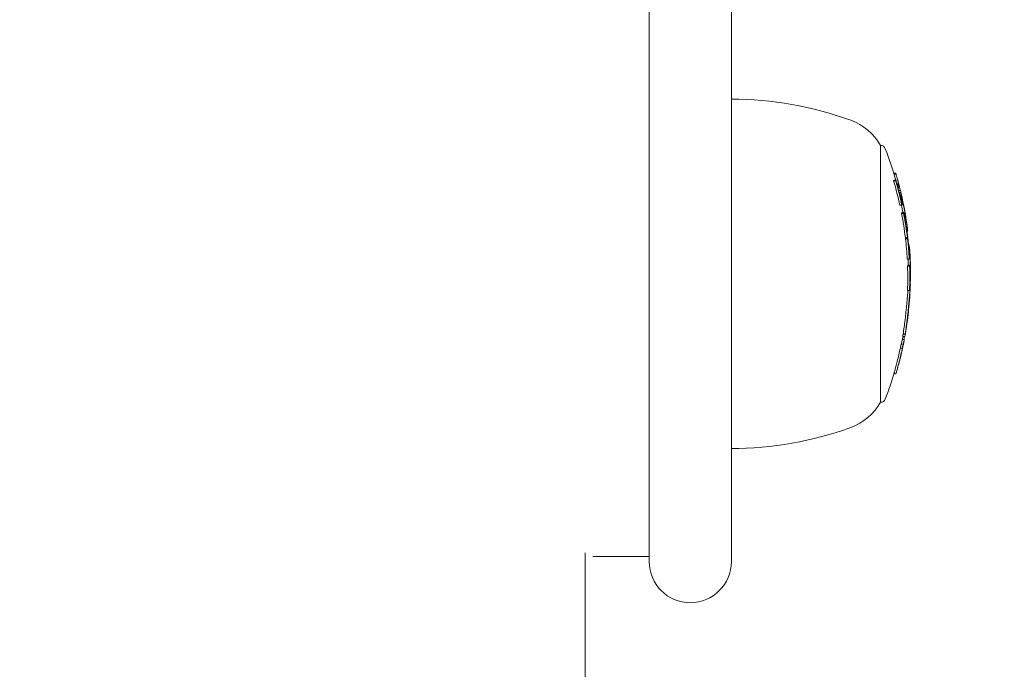
# Model space of a CAD drawing. Units: millimetres. Extents: x -2554 to 3833, y -3154 to 3652.
# Drawn here: x 999 to 1095, y 697 to 761 of the extents above; entities that cross this region are included whole.
import ezdxf

# ---------------------------------------------------------------- set-up
doc = ezdxf.new("R2010")
doc.units = ezdxf.units.MM
doc.header["$LTSCALE"] = 0.2
doc.header["$MEASUREMENT"] = 0
doc.header["$PDMODE"] = 1
doc.layers.add('HAGS-Dim Plan', color=7, linetype='Continuous', lineweight=100)
doc.styles.get("Standard").update_dxf_attribs({"font": 'g13f12d.shx', "height": 300})
doc.dimstyles.new('HAGS - Dim Plan', dxfattribs={"dimtxt": 300, "dimasz": 200, "dimexe": 0.18, "dimexo": 0.0625, "dimgap": 150, "dimtad": 0, "dimlfac": 0.001, "dimrnd": 0.05, "dimzin": 1, "dimdsep": 46, "dimtxsty": 'Standard', "dimblk": 'HAGS - Dim Plan arrow', "dimcen": 0.1, "dimse1": 1, "dimse2": 1, "dimclrd": 1, "dimadec": 0, "dimazin": 0, "dimtfac": 1, "dimtofl": 0, "dimtmove": 0, "dimatfit": 3, "dimfxl": 1, "dimtolj": 1, "dimtzin": 0, "dimarcsym": 0})

# ---------------------------------------------------------------- blocks, each defined once
blk = doc.blocks.new('HAGS - Dim Plan arrow')
at = {"color": 1, "lineweight": 0}
blk.add_lwpolyline([(0, 0, 0, 0.35, 0), (-1, 0, 0.015, 0.015, 0)], format="xyseb", dxfattribs=at)
blk = doc.blocks.new('*D6')
at = {"layer": 'Defpoints', "color": 0, "transparency": 16777216}
for p in [(0.824, 2575.395), (3636.557, 2575.395), (0.824, -2534.605)]:
    blk.add_point(p, dxfattribs=at)
at = {"layer": 'HAGS-Dim Plan', "color": 1, "lineweight": -2, "transparency": 16777216}
for p, q in [((3636.557, 2375.395), (3636.557, 595.831)), ((3636.557, -2334.605), (3636.557, -555.042))]:
    blk.add_line(p, q, dxfattribs=at)
at = {"layer": 'HAGS-Dim Plan', "color": 1, "lineweight": -2, "transparency": 16777216, "xscale": 200, "yscale": 200, "zscale": 200}
for p, rotation in [((3636.557, 2575.395), 90), ((3636.557, -2534.605), 270)]:
    blk.add_blockref('HAGS - Dim Plan arrow', p, dxfattribs=dict(at, rotation=rotation))
at = {"layer": 'HAGS-Dim Plan', "color": 0, "lineweight": 50, "transparency": 16777216, "insert": (3636.557, 20.395), "char_height": 300, "attachment_point": 5, "rotation": 90}
blk.add_mtext('\\A1;5.10m', dxfattribs=at)
blk = doc.blocks.new('*D7')
at = {"layer": 'Defpoints', "color": 0, "transparency": 16777216}
for p in [(-2554.176, 3455.017), (-2554.176, 20.395), (2555.824, 20.395)]:
    blk.add_point(p, dxfattribs=at)
at = {"layer": 'HAGS-Dim Plan', "color": 1, "lineweight": -2, "transparency": 16777216}
for p, q in [((-2354.176, 3455.017), (-574.613, 3455.017)), ((2355.824, 3455.017), (576.26, 3455.017))]:
    blk.add_line(p, q, dxfattribs=at)
at = {"layer": 'HAGS-Dim Plan', "color": 1, "lineweight": -2, "transparency": 16777216, "xscale": 200, "yscale": 200, "zscale": 200, "rotation": 180}
blk.add_blockref('HAGS - Dim Plan arrow', (-2554.176, 3455.017), dxfattribs=at)
at = {"layer": 'HAGS-Dim Plan', "color": 1, "lineweight": -2, "transparency": 16777216, "xscale": 200, "yscale": 200, "zscale": 200}
blk.add_blockref('HAGS - Dim Plan arrow', (2555.824, 3455.017), dxfattribs=at)
at = {"layer": 'HAGS-Dim Plan', "color": 0, "lineweight": 50, "transparency": 16777216, "insert": (0.824, 3455.017), "char_height": 300, "attachment_point": 5}
blk.add_mtext('\\A1;5.10m', dxfattribs=at)
blk = doc.blocks.new('*D9')
at = {"layer": 'Defpoints', "color": 0, "transparency": 16777216}
for p in [(1000.298, 1076.342, 2575.498), (1000.298, -1095.529, 2284.502), (3216.375, -1095.529)]:
    blk.add_point(p, dxfattribs=at)
at = {"layer": 'HAGS-Dim Plan', "color": 1, "lineweight": -2, "transparency": 16777216}
for p, q in [((3216.375, 876.342), (3216.375, 569.652)), ((3216.375, -895.529), (3216.375, -588.84))]:
    blk.add_line(p, q, dxfattribs=at)
at = {"layer": 'HAGS-Dim Plan', "color": 1, "lineweight": -2, "transparency": 16777216, "xscale": 200, "yscale": 200, "zscale": 200}
for p, rotation in [((3216.375, 1076.342), 90), ((3216.375, -1095.529), 270)]:
    blk.add_blockref('HAGS - Dim Plan arrow', p, dxfattribs=dict(at, rotation=rotation))
at = {"layer": 'HAGS-Dim Plan', "color": 0, "lineweight": 50, "transparency": 16777216, "insert": (3216.375, -9.594), "char_height": 300, "attachment_point": 5, "rotation": 90}
blk.add_mtext('\\A1;2.15m', dxfattribs=at)

msp = doc.modelspace()

# ---------------------------------------------------------------- linework, layer by layer
at = {"lineweight": 0}
for p, q in [((1060.5, 727.3), (1060.5, 969.864)), ((1068.5, 969.864), (1068.5, 727.3)), ((1083.029, 748.406), (1083.029, 736.906)), ((1084.313, 745.692), (1084.508, 745.692)), ((1084.336, 745.613), (1084.536, 745.613)), ((1084.306, 744.945), (1084.506, 744.945)), ((1084.335, 745.023), (1084.535, 745.023)), ((1084.723, 744.266), (1084.774, 744.266)), ((1084.788, 744.023), (1084.968, 744.023)), ((1084.843, 743.812), (1084.999, 743.812)), ((1084.852, 743.778), (1084.999, 743.778)), ((1085.135, 743.26), (1085.143, 743.26)), ((1084.913, 742.592), (1085.113, 742.592)), ((1085.08, 742.834), (1085.086, 742.834)), ((1085.306, 742.457), (1085.308, 742.457)), ((1085.079, 741.789), (1085.279, 741.789)), ((1085.107, 741.867), (1085.307, 741.867)), ((1085.372, 741.528), (1085.462, 741.528)), ((1085.491, 741.398), (1085.496, 741.398)), ((1085.419, 741.124), (1085.461, 741.124)), ((1085.459, 740.882), (1085.579, 740.882)), ((1085.445, 739.442), (1085.645, 739.442)), ((1085.486, 739.407), (1085.686, 739.407)), ((1085.607, 740.11), (1085.674, 740.11)), ((1085.632, 739.684), (1085.638, 739.684)), ((1085.459, 739.329), (1085.659, 739.329)), ((1085.774, 738.336), (1085.808, 738.336)), ((1085.822, 737.982), (1085.873, 737.982)), ((1085.828, 737.594), (1085.833, 737.594)), ((1085.869, 738.12), (1085.873, 738.12)), ((1083.029, 736.906), (1083.029, 723.406)), ((1085.628, 737.352), (1085.828, 737.352)), ((1085.659, 736.669), (1085.859, 736.669)), ((1085.686, 736.748), (1085.886, 736.748)), ((1085.889, 736.647), (1085.934, 736.647)), ((1085.938, 736.653), (1085.941, 736.653)), ((1085.889, 735.936), (1085.909, 735.936)), ((1085.905, 734.87), (1085.93, 734.87)), ((1085.655, 734.289), (1085.855, 734.289)), ((1085.864, 733.871), (1085.864, 733.871)), ((1085.873, 733.871), (1085.881, 733.871)), ((1085.875, 734.533), (1085.879, 734.533)), ((1085.734, 732.235), (1085.752, 732.235)), ((1085.743, 732.312), (1085.755, 732.312)), ((1085.573, 730.988), (1085.58, 730.988)), ((1085.632, 731.355), (1085.646, 731.355)), ((1085.198, 729.797), (1085.317, 729.797)), ((1085.2, 729.806), (1085.395, 729.806)), ((1085.231, 730.048), (1085.431, 730.048)), ((1085.497, 730.442), (1085.509, 730.442)), ((1085.041, 729.076), (1085.241, 729.076)), ((1085.145, 729.514), (1085.344, 729.514)), ((1084.962, 728.691), (1085.162, 728.691)), ((1060.5, 727.3), (1060.5, 707.906)), ((1068.5, 707.906), (1068.5, 727.3)), ((1084.766, 727.04), (1084.766, 727.04)), ((1084.771, 727.04), (1084.775, 727.04)), ((1084.777, 727.066), (1084.782, 727.066)), ((1084.334, 726.192), (1084.531, 726.192)), ((1054.25, 708.745), (1054.25, -727.932)), ((1055, 708.406), (1060.5, 708.406))]:
    msp.add_line(p, q, dxfattribs=at)
at = {"lineweight": 0, "extrusion": (0, 0, -1)}
for centre, radius, start, end in [((-1068.5, 718.906), 34, 90, 110), ((-1078.248, 745.687), 5.5, 110, 150.37508), ((-1083.029, 747.906), 0.5, 90, 159.00976), ((-1051.752, 735.906), 34, 159.00976, 164.44572), ((-1051.952, 735.906), 34, 164.50525, 164.88421), ((-1051.952, 735.906), 34, 166.20646, 166.55888), ((-1051.952, 735.906), 34, 170.1351, 170.48196), ((-1051.952, 735.906), 34, 171.76269, 172.10802), ((-1051.752, 735.906), 34, 174.03034, 174.08954), ((-1051.952, 735.906), 34, 175.73537, 176.07851), ((-1051.952, 735.906), 34, 176.46651, 176.80941), ((-1051.952, 735.906), 34, 177.92358, 178.31763), ((-1051.952, 735.906), 34, 179.77406, 180), ((-1051.952, 735.906), 34, 180, 180.16542), ((-1051.952, 735.906), 34, 181.87671, 182.22546), ((-1051.952, 735.906), 34, 183.65991, 184.01865), ((-1051.952, 735.906), 34, 187.69293, 188.03522), ((-1051.752, 735.906), 34, 189.9221, 190.99936), ((-1051.952, 735.906), 34, 189.31566, 189.66232), ((-1051.952, 735.906), 34, 191.56224, 191.98739), ((-1051.952, 735.906), 34, 190.99936, 191.35961), ((-1051.952, 735.906), 34, 194.74894, 195.10192), ((-1051.752, 735.906), 34, 196.44362, 200.99024), ((-1051.952, 735.906), 34, 196.06066, 196.44363), ((-1078.248, 726.125), 5.5, 209.62492, 250), ((-1083.029, 723.906), 0.5, 200.99024, 270), ((-1068.5, 752.906), 34, 250, 270), ((-1064.5, 707.906), 4, 270, 0), ((-1064.5, 707.906), 4, 180, 270)]:
    msp.add_arc(centre, radius, start, end, dxfattribs=at)
for centre, major_axis, ratio, start_param, end_param in [((1051.952, 745.321), (32.631, 0), 0.16825, -0.06762, -0.053322), ((1051.952, 736.199), (33.955, 0), 0.985744, -0.285116, -0.278627), ((1051.752, 745.321), (32.631, 0), 0.16825, 0.054182, 0.068487), ((1051.752, 735.53), (33.927, 0), 0.985744, -0.285365, -0.212749), ((1051.952, 745.321), (32.631, 0), 0.16825, 0.054182, 0.068487), ((1051.952, 735.53), (33.927, 0), 0.985744, -0.285365, -0.212749), ((1051.952, 745.123), (32.689, 0), 0.16825, 0.060214, 0.062234), ((1051.952, 735.564), (33.939, 0), 0.985744, -0.279121, -0.218702), ((1051.952, 744.709), (32.806, 0), 0.16825, 0, 0.041849), ((1051.952, 744.709), (32.806, 0), 0.16825, -0.040988, 0), ((1051.952, 744.512), (32.86, 0), 0.16825, 0, 0.041626), ((1051.952, 744.512), (32.86, 0), 0.16825, -0.040766, 0), ((1051.952, 735.901), (34, 0), 0.985744, -0.237234, -0.163731), ((1051.952, 735.867), (33.999, 0), 0.985744, -0.231192, -0.1697), ((1051.952, 736.199), (33.955, 0), 0.985744, -0.218516, -0.212565), ((1051.752, 735.867), (33.999, 0), 0.985744, -0.202012, -0.179983), ((1051.952, 742.164), (33.402, 0), 0.16825, -0.055052, -0.05209), ((1051.952, 736.199), (33.955, 0), 0.985744, -0.188078, -0.183162), ((1051.752, 742.164), (33.402, 0), 0.16825, 0.05293, 0.066904), ((1051.752, 735.53), (33.927, 0), 0.985744, -0.18824, -0.117237), ((1051.952, 742.164), (33.402, 0), 0.16825, 0.05293, 0.066904), ((1051.952, 735.53), (33.927, 0), 0.985744, -0.18824, -0.117237), ((1051.952, 741.967), (33.439, 0), 0.16825, 0.058863, 0.060836), ((1051.952, 735.564), (33.939, 0), 0.985744, -0.182174, -0.123129), ((1051.954, 741.58), (33.509, -0.014), 0.168259, 0.006787, 0.040098), ((1051.952, 741.566), (33.512, 0), 0.16825, -0.039522, -0.011101), ((1051.952, 741.369), (33.545, 0), 0.16825, 0.00089, 0.039936), ((1051.952, 741.37), (33.545, -0.001), 0.168249, -0.028208, -0.005133), ((1051.952, 736.199), (33.955, 0), 0.985744, -0.123818, -0.117137), ((1051.752, 739.705), (33.781, 0), 0.16825, 0.052336, 0.066152), ((1051.952, 739.705), (33.781, 0), 0.16825, 0.052336, 0.066152), ((1051.752, 735.53), (33.927, 0), 0.985744, -0.113825, -0.054493), ((1051.952, 735.53), (33.927, 0), 0.985744, -0.113825, -0.054493), ((1051.952, 739.507), (33.803, 0), 0.16825, 0.058228, 0.06018), ((1051.952, 735.564), (33.939, 0), 0.985744, -0.107854, -0.060375), ((1051.952, 737.939), (33.937, 0), 0.174716, -0.063225, -0.036226), ((1051.952, 737.742), (33.949, 0), 0.174716, -0.06334, -0.040361), ((1051.952, 735.829), (33.997, 0), 0.985744, -0.069436, -0.02145), ((1051.952, 737.938), (33.937, 0), 0.174757, -0.030739, -0.02183), ((1051.952, 735.795), (33.994, 0), 0.985744, -0.065295, -0.025416), ((1051.952, 737.938), (33.937, 0), 0.174757, -0.02183, -0.010791), ((1051.952, 737.741), (33.949, 0), 0.174757, -0.022351, -0.019707), ((1051.952, 737.741), (33.949, 0), 0.174757, -0.019707, 0.002125), ((1051.752, 735.53), (33.927, 0), 0.985744, -0.034057, 0.037121), ((1051.752, 737.045), (33.98, 0), 0.16825, 0.052028, 0.065763), ((1051.752, 735.795), (33.994, 0), 0.985744, -0.046472, -0.028424), ((1051.952, 735.53), (33.927, 0), 0.985744, -0.034057, 0.037121), ((1051.952, 737.045), (33.98, 0), 0.16825, 0.052028, 0.065763), ((1051.952, 735.564), (33.939, 0), 0.985744, -0.028149, 0.031211), ((1051.952, 736.848), (33.987, 0), 0.16825, 0.057913, 0.059855), ((1051.952, 736.797), (33.984, 0), 0.526363, 0.008421, 0.031557), ((1051.952, 736.808), (33.984, 0), 0.517343, -0.030104, -0.0122), ((1051.952, 736.627), (33.989, 0), 0.526363, 0.004456, 0.031511), ((1051.952, 736.808), (33.984, 0), 0.517343, -0.0122, -0.00953), ((1051.952, 736.637), (33.989, 0), 0.517343, -0.015194, -0.009884), ((1051.952, 736.637), (33.989, 0), 0.517343, -0.009884, -0.000891), ((1085.736, 732.759), (0.194, 2.055), 0.012621, 0.712253, 1.465837), ((1085.748, 732.752), (0.176, 1.865), 0.012598, 0.714048, 1.465435), ((1085.572, 731.563), (0.309, 2.308), 0.024705, 0.189187, 0.526941), ((1085.758, 732.897), (0.166, 1.773), 0.01837, -0.646842, -0.646839), ((1085.579, 731.614), (0.302, 2.257), 0.024922, -0.003333, 0.191149), ((1085.585, 731.548), (0.284, 2.123), 0.024593, 0.372302, 0.528598), ((1051.952, 732.311), (33.804, 0), 0.16825, 0, 0.01347), ((1051.952, 732.311), (33.804, 0), 0.16825, -0.000117, 0)]:
    msp.add_ellipse(centre, major_axis=major_axis, ratio=ratio, start_param=start_param, end_param=end_param, dxfattribs=at)
at = {"lineweight": 0}
for centre, major_axis, ratio, start_param, end_param in [((1051.952, 735.609), (33.954, 0), 0.985744, 0.278447, 0.285128), ((1051.952, 735.575), (33.943, 0), 0.985744, 0.278672, 0.279088), ((1051.952, 736.243), (33.941, 0), 0.985744, 0.23467, 0.254644), ((1051.952, 743.783), (33.048, 0), 0.16825, 0.005205, 0.04056), ((1051.952, 743.783), (33.048, 0), 0.16825, -0.040976, -0.000904), ((1051.952, 735.935), (34, 0), 0.985744, 0.163734, 0.237237), ((1051.952, 743.586), (33.095, 0), 0.16825, -0.041079, -0.006945), ((1051.952, 743.586), (33.095, 0), 0.16825, 0.011241, 0.040189), ((1051.952, 735.969), (33.998, 0), 0.985744, 0.169707, 0.2312), ((1051.952, 743.165), (33.193, 0), 0.16825, -0.061288, -0.059299), ((1051.952, 735.609), (33.954, 0), 0.985744, 0.212574, 0.218744), ((1051.952, 742.968), (33.237, 0), 0.16825, -0.067237, -0.053194), ((1051.952, 735.609), (33.954, 0), 0.985744, 0.182203, 0.188086), ((1051.952, 736.243), (33.941, 0), 0.985744, 0.139078, 0.152911), ((1051.952, 740.639), (33.659, 0), 0.16825, 0, 0.039798), ((1051.952, 740.639), (33.659, 0), 0.16825, -0.040214, 0), ((1051.952, 740.442), (33.687, 0), 0.16825, -0.040376, 0), ((1051.952, 740.442), (33.687, 0), 0.16825, 0, 0.023318), ((1051.952, 740.015), (33.744, 0), 0.16825, -0.060287, -0.05833), ((1051.952, 735.575), (33.943, 0), 0.985744, 0.123115, 0.123296), ((1051.952, 739.818), (33.768, 0), 0.16825, -0.066178, -0.052357), ((1051.952, 735.609), (33.954, 0), 0.985744, 0.117142, 0.123444), ((1051.952, 735.609), (33.954, 0), 0.985744, 0.107644, 0.113733), ((1085.739, 739.029), (-0.052, 0.431), 0.060344, -4.070121, -3.640058), ((1085.678, 739.59), (-0.126, 0.872), 0.055717, -3.674217, -3.360139), ((1085.679, 739.493), (-0.141, 0.975), 0.055655, -3.67526, -3.361694), ((1051.952, 738.358), (33.909, 0), 0.174213, 0.02632, 0.064201), ((1051.952, 738.161), (33.923, 0), 0.174213, 0.024195, 0.064113), ((1051.952, 738.358), (33.909, 0), 0.174213, 0.01299, 0.02632), ((1085.84, 737.771), (-0.017, 0.365), 0.081385, -0.320333, 0.162992), ((1051.952, 737.925), (33.938, 0), 0.16825, -0.05994, -0.057997), ((1051.952, 735.609), (33.954, 0), 0.985744, 0.054449, 0.06002), ((1051.952, 738.161), (33.923, 0), 0.174213, -0.007466, 0.024195), ((1051.952, 735.858), (33.999, 0), 0.985744, 0.023711, 0.067534), ((1051.952, 735.892), (34, 0), 0.985744, 0.032347, 0.059153), ((1051.952, 737.728), (33.95, 0), 0.16825, -0.065823, -0.052075), ((1051.952, 735.575), (33.943, 0), 0.985744, 0.02408, 0.028146), ((1051.952, 735.609), (33.954, 0), 0.985744, 0.024036, 0.03403), ((1051.952, 736.004), (34, 0), 0.517719, -0.039451, 0.001329), ((1051.952, 735.839), (34, -0.008), 0.517723, -0.039391, -0.001367), ((1051.952, 736.004), (34, 0), 0.517719, 0.001329, 0.026297), ((1085.901, 734.759), (0.023, 0.464), 0.026423, 0.85613, 1.312498), ((1051.952, 734.665), (33.977, 0), 0.16825, -0.06577, -0.051853), ((1051.952, 734.862), (33.984, 0), 0.16825, -0.05986, -0.057675), ((1051.952, 735.873), (33.999, 0), 0.985744, -0.16278, -0.144536), ((1051.952, 731.288), (33.676, 0), 0.168247, -0.052981, -0.023747), ((1051.952, 731.485), (33.703, 0), 0.168247, -0.04933, -0.022966), ((1051.952, 730.361), (33.531, 0), 0.16825, -0.055589, -0.028638), ((1051.952, 730.558), (33.564, 0), 0.16825, -0.051693, -0.023457), ((1051.752, 735.533), (33.927, 0), 0.985744, -0.206025, -0.194267), ((1051.752, 730.006), (33.432, 0), 0.300829, -0.092562, -0.058405), ((1051.952, 735.533), (33.927, 0), 0.985744, -0.206025, -0.194267), ((1051.952, 735.566), (33.94, 0), 0.985744, -0.200317, -0.199434), ((1051.952, 729.815), (33.395, 0), 0.300829, -0.087423, -0.060364), ((1051.952, 730.006), (33.432, 0), 0.300829, -0.092562, -0.048976)]:
    msp.add_ellipse(centre, major_axis=major_axis, ratio=ratio, start_param=start_param, end_param=end_param, dxfattribs=at)
for points, knots in [([(1084.677, 745.126), (1084.659, 745.19), (1084.64, 745.259), (1084.621, 745.325), (1084.613, 745.352), (1084.605, 745.378), (1084.598, 745.405)], [0, 0, 0, 0, 0.715435, 0.715435, 0.715435, 1, 1, 1, 1]), ([(1084.702, 745.037), (1084.699, 745.049), (1084.695, 745.063), (1084.686, 745.096), (1084.681, 745.113), (1084.677, 745.126)], [-0.007542633, -0.007542633, -0.007542633, -0.007542633, -0.004177471, -0.004177471, 0, 0, 0, 0]), ([(1084.585, 744.779), (1084.611, 744.69), (1084.637, 744.603), (1084.662, 744.525), (1084.672, 744.493), (1084.682, 744.463), (1084.691, 744.434)], [0, 0, 0, 0, 0.71539, 0.71539, 0.71539, 1, 1, 1, 1]), ([(1084.598, 744.808), (1084.616, 744.743), (1084.636, 744.679), (1084.654, 744.62), (1084.662, 744.597), (1084.669, 744.575), (1084.676, 744.554)], [0, 0, 0, 0, 0.721155, 0.721155, 0.721155, 1, 1, 1, 1]), ([(1084.676, 744.554), (1084.681, 744.54), (1084.685, 744.528), (1084.695, 744.503), (1084.699, 744.495), (1084.701, 744.49)], [-0.007184153, -0.007184153, -0.007184153, -0.007184153, -0.003993366, -0.003993366, 0, 0, 0, 0]), ([(1084.691, 744.434), (1084.704, 744.396), (1084.716, 744.364), (1084.727, 744.338), (1084.733, 744.324), (1084.738, 744.312), (1084.743, 744.302)], [0, 0, 0, 0, 0.64104, 0.64104, 0.64104, 1, 1, 1, 1]), ([(1084.701, 744.49), (1084.711, 744.473), (1084.718, 744.465), (1084.723, 744.466), (1084.726, 744.466), (1084.728, 744.471), (1084.729, 744.479)], [0, 0, 0, 0, 0.615204, 0.615204, 0.615204, 1, 1, 1, 1]), ([(1084.73, 744.936), (1084.729, 744.942), (1084.724, 744.958), (1084.718, 744.982), (1084.714, 744.997), (1084.708, 745.016), (1084.702, 745.037)], [0, 0, 0, 0, 0.615131, 0.615131, 0.615131, 1, 1, 1, 1]), ([(1084.743, 744.302), (1084.757, 744.277), (1084.767, 744.265), (1084.774, 744.266), (1084.779, 744.266), (1084.782, 744.271), (1084.783, 744.282)], [0, 0, 0, 0, 0.612546, 0.612546, 0.612546, 1, 1, 1, 1]), ([(1084.972, 743.555), (1084.967, 743.545), (1084.966, 743.522), (1084.968, 743.487), (1084.969, 743.465), (1084.971, 743.439), (1084.974, 743.408)], [0, 0, 0, 0, 0.622178, 0.622178, 0.622178, 1, 1, 1, 1]), ([(1084.968, 744.023), (1084.968, 744.023), (1084.968, 744.023), (1084.968, 744.023), (1084.969, 744.022), (1084.97, 744.018), (1084.972, 744.008)], [0.6180901, 0.6180901, 0.6180901, 0.6180901, 0.6351329, 0.6351329, 0.6351329, 1, 1, 1, 1]), ([(1084.974, 743.408), (1084.978, 743.378), (1084.983, 743.341), (1084.99, 743.3), (1084.994, 743.275), (1084.999, 743.248), (1085.004, 743.219)], [0, 0, 0, 0, 0.615707, 0.615707, 0.615707, 1, 1, 1, 1]), ([(1085.004, 743.219), (1085.022, 743.13), (1085.041, 743.036), (1085.061, 742.945), (1085.07, 742.907), (1085.078, 742.87), (1085.086, 742.834)], [0, 0, 0, 0, 0.710939, 0.710939, 0.710939, 1, 1, 1, 1]), ([(1085.019, 743.357), (1085.016, 743.35), (1085.015, 743.334), (1085.016, 743.308), (1085.017, 743.293), (1085.018, 743.274), (1085.02, 743.253)], [0, 0, 0, 0, 0.624804, 0.624804, 0.624804, 1, 1, 1, 1]), ([(1085.02, 743.253), (1085.022, 743.241), (1085.024, 743.226), (1085.029, 743.193), (1085.032, 743.176), (1085.035, 743.161)], [-0.009214455, -0.009214455, -0.009214455, -0.009214455, -0.004902102, -0.004902102, 0, 0, 0, 0]), ([(1085.1, 743.455), (1085.089, 743.503), (1085.078, 743.551), (1085.057, 743.643), (1085.047, 743.686), (1085.038, 743.727)], [-0.02980524, -0.02980524, -0.02980524, -0.02980524, -0.01491019, -0.01491019, 0, 0, 0, 0]), ([(1085.035, 743.161), (1085.048, 743.094), (1085.063, 743.023), (1085.078, 742.954), (1085.084, 742.927), (1085.09, 742.899), (1085.097, 742.872)], [0, 0, 0, 0, 0.71494, 0.71494, 0.71494, 1, 1, 1, 1]), ([(1085.365, 742.159), (1085.36, 742.181), (1085.356, 742.202), (1085.353, 742.224), (1085.348, 742.248), (1085.344, 742.272), (1085.339, 742.295)], [0.5525387, 0.5525387, 0.5525387, 0.5525387, 0.7640621, 0.7640621, 0.7640621, 1, 1, 1, 1]), ([(1085.333, 741.636), (1085.344, 741.577), (1085.355, 741.52), (1085.377, 741.409), (1085.388, 741.356), (1085.399, 741.306)], [-0.03623467, -0.03623467, -0.03623467, -0.03623467, -0.01813123, -0.01813123, 0, 0, 0, 0]), ([(1085.344, 741.673), (1085.352, 741.628), (1085.361, 741.584), (1085.378, 741.499), (1085.386, 741.458), (1085.394, 741.42)], [-0.02776027, -0.02776027, -0.02776027, -0.02776027, -0.01389157, -0.01389157, 0, 0, 0, 0]), ([(1085.394, 741.42), (1085.398, 741.405), (1085.401, 741.391), (1085.408, 741.364), (1085.411, 741.355), (1085.413, 741.35)], [-0.007290408, -0.007290408, -0.007290408, -0.007290408, -0.004079665, -0.004079665, 0, 0, 0, 0]), ([(1085.399, 741.306), (1085.408, 741.267), (1085.416, 741.233), (1085.424, 741.207), (1085.429, 741.189), (1085.433, 741.174), (1085.437, 741.162)], [0, 0, 0, 0, 0.601367, 0.601367, 0.601367, 1, 1, 1, 1]), ([(1085.414, 741.896), (1085.412, 741.909), (1085.409, 741.924), (1085.405, 741.944), (1085.404, 741.947), (1085.404, 741.951)], [-0.007344591, -0.007344591, -0.007344591, -0.007344591, -0.004113835, -0.004113835, -0.003407258, -0.003407258, -0.003407258, -0.003407258]), ([(1085.413, 741.35), (1085.42, 741.331), (1085.426, 741.322), (1085.431, 741.324), (1085.433, 741.325), (1085.435, 741.331), (1085.436, 741.34)], [0, 0, 0, 0, 0.615898, 0.615898, 0.615898, 1, 1, 1, 1]), ([(1085.437, 741.789), (1085.435, 741.796), (1085.432, 741.813), (1085.426, 741.839), (1085.423, 741.855), (1085.419, 741.874), (1085.414, 741.896)], [0, 0, 0, 0, 0.623444, 0.623444, 0.623444, 1, 1, 1, 1]), ([(1085.437, 741.162), (1085.448, 741.135), (1085.456, 741.123), (1085.462, 741.124), (1085.466, 741.125), (1085.469, 741.132), (1085.47, 741.144)], [0, 0, 0, 0, 0.61299, 0.61299, 0.61299, 1, 1, 1, 1]), ([(1085.584, 740.412), (1085.58, 740.403), (1085.577, 740.38), (1085.577, 740.346), (1085.576, 740.324), (1085.577, 740.296), (1085.578, 740.265)], [0, 0, 0, 0, 0.612977, 0.612977, 0.612977, 1, 1, 1, 1]), ([(1085.579, 740.882), (1085.579, 740.882), (1085.579, 740.882), (1085.579, 740.881), (1085.58, 740.881), (1085.582, 740.875), (1085.584, 740.865)], [0.5992063, 0.5992063, 0.5992063, 0.5992063, 0.626337, 0.626337, 0.626337, 1, 1, 1, 1]), ([(1085.578, 740.265), (1085.579, 740.234), (1085.581, 740.197), (1085.585, 740.157), (1085.587, 740.133), (1085.589, 740.107), (1085.592, 740.081)], [0, 0, 0, 0, 0.629918, 0.629918, 0.629918, 1, 1, 1, 1]), ([(1085.592, 740.081), (1085.6, 739.996), (1085.61, 739.906), (1085.621, 739.819), (1085.626, 739.775), (1085.632, 739.732), (1085.637, 739.69)], [0, 0, 0, 0, 0.670465, 0.670465, 0.670465, 1, 1, 1, 1]), ([(1085.611, 740.214), (1085.608, 740.208), (1085.607, 740.192), (1085.606, 740.167), (1085.606, 740.152), (1085.606, 740.132), (1085.607, 740.11)], [0, 0, 0, 0, 0.612925, 0.612925, 0.612925, 1, 1, 1, 1]), ([(1085.607, 740.11), (1085.607, 740.098), (1085.608, 740.084), (1085.611, 740.05), (1085.612, 740.033), (1085.613, 740.021)], [-0.007044829, -0.007044829, -0.007044829, -0.007044829, -0.003928927, -0.003928927, 0, 0, 0, 0]), ([(1085.613, 740.021), (1085.62, 739.958), (1085.627, 739.891), (1085.635, 739.826), (1085.639, 739.793), (1085.643, 739.761), (1085.647, 739.73)], [0, 0, 0, 0, 0.672146, 0.672146, 0.672146, 1, 1, 1, 1]), ([(1085.697, 739.176), (1085.705, 739.103), (1085.713, 739.032), (1085.722, 738.966), (1085.722, 738.962), (1085.723, 738.958), (1085.723, 738.953), (1085.731, 738.892), (1085.739, 738.835), (1085.747, 738.787), (1085.748, 738.781), (1085.749, 738.775), (1085.75, 738.769)], [0, 0, 0, 0, 0.471031, 0.471031, 0.471031, 0.5, 0.5, 0.5, 0.940401, 0.940401, 0.940401, 1, 1, 1, 1]), ([(1085.709, 739.205), (1085.714, 739.154), (1085.72, 739.104), (1085.726, 739.058), (1085.732, 739.013), (1085.738, 738.97), (1085.743, 738.934), (1085.744, 738.929), (1085.745, 738.924), (1085.745, 738.92)], [0, 0, 0, 0, 0.46845, 0.46845, 0.46845, 0.937477, 0.937477, 0.937477, 1, 1, 1, 1]), ([(1085.745, 738.92), (1085.748, 738.902), (1085.751, 738.886), (1085.757, 738.858), (1085.759, 738.845), (1085.762, 738.835)], [-0.01663719, -0.01663719, -0.01663719, -0.01663719, -0.00831864, -0.00831864, 0, 0, 0, 0]), ([(1085.802, 738.329), (1085.801, 738.324), (1085.8, 738.314), (1085.799, 738.3), (1085.798, 738.286), (1085.798, 738.267), (1085.798, 738.244), (1085.798, 738.233), (1085.798, 738.221), (1085.799, 738.209)], [0, 0, 0, 0, 0.401352, 0.401352, 0.401352, 0.806026, 0.806026, 0.806026, 1, 1, 1, 1]), ([(1085.799, 738.209), (1085.799, 738.183), (1085.8, 738.154), (1085.803, 738.095), (1085.804, 738.065), (1085.806, 738.034)], [-0.01853932, -0.01853932, -0.01853932, -0.01853932, -0.00930851, -0.00930851, 0, 0, 0, 0]), ([(1085.821, 738.314), (1085.818, 738.325), (1085.814, 738.332), (1085.808, 738.337), (1085.805, 738.335), (1085.802, 738.329)], [-0.03171042, -0.03171042, -0.03171042, -0.03171042, -0.01585195, -0.01585195, 0, 0, 0, 0]), ([(1085.806, 738.034), (1085.808, 738.007), (1085.809, 737.98), (1085.812, 737.927), (1085.814, 737.9), (1085.816, 737.873)], [-0.01611388, -0.01611388, -0.01611388, -0.01611388, -0.00805692, -0.00805692, 0, 0, 0, 0]), ([(1085.818, 738.131), (1085.817, 738.129), (1085.817, 738.127), (1085.817, 738.116), (1085.816, 738.11), (1085.817, 738.101)], [-0.008321722, -0.008321722, -0.008321722, -0.008321722, -0.003328441, -0.003328441, 0, 0, 0, 0]), ([(1085.816, 737.873), (1085.818, 737.826), (1085.821, 737.779), (1085.824, 737.733), (1085.827, 737.687), (1085.83, 737.64), (1085.833, 737.594)], [1.45111128, 1.45111128, 1.45111128, 1.45111128, 1.46507953, 1.46507953, 1.46507953, 1.47904767, 1.47904767, 1.47904767, 1.47904767]), ([(1085.817, 738.101), (1085.817, 738.087), (1085.818, 738.072), (1085.819, 738.042), (1085.82, 738.026), (1085.821, 738.01)], [-0.009552652, -0.009552652, -0.009552652, -0.009552652, -0.004797719, -0.004797719, 0, 0, 0, 0]), ([(1085.821, 738.01), (1085.822, 737.99), (1085.823, 737.969), (1085.825, 737.928), (1085.826, 737.908), (1085.828, 737.888)], [-0.01229977, -0.01229977, -0.01229977, -0.01229977, -0.00614987, -0.00614987, 0, 0, 0, 0]), ([(1085.828, 737.888), (1085.831, 737.842), (1085.833, 737.796), (1085.836, 737.752), (1085.839, 737.707), (1085.842, 737.662), (1085.845, 737.616)], [1.33093136, 1.33093136, 1.33093136, 1.33093136, 1.34447774, 1.34447774, 1.34447774, 1.35802402, 1.35802402, 1.35802402, 1.35802402]), ([(1085.885, 736.381), (1085.886, 736.348), (1085.886, 736.315), (1085.887, 736.283), (1085.888, 736.252), (1085.889, 736.22), (1085.89, 736.188)], [0.61258065, 0.61258065, 0.61258065, 0.61258065, 0.62238386, 0.62238386, 0.62238386, 0.63218716, 0.63218716, 0.63218716, 0.63218716]), ([(1085.89, 736.188), (1085.891, 736.143), (1085.893, 736.1), (1085.895, 736.062), (1085.896, 736.038), (1085.897, 736.015), (1085.899, 735.995)], [0, 0, 0, 0, 0.606826, 0.606826, 0.606826, 1, 1, 1, 1]), ([(1085.896, 736.413), (1085.897, 736.386), (1085.897, 736.359), (1085.898, 736.333), (1085.899, 736.307), (1085.899, 736.281), (1085.9, 736.255)], [0.49332962, 0.49332962, 0.49332962, 0.49332962, 0.50140646, 0.50140646, 0.50140646, 0.50948341, 0.50948341, 0.50948341, 0.50948341]), ([(1085.899, 735.995), (1085.9, 735.981), (1085.901, 735.969), (1085.904, 735.948), (1085.905, 735.942), (1085.906, 735.94)], [-0.0093454, -0.0093454, -0.0093454, -0.0093454, -0.00520567, -0.00520567, 0, 0, 0, 0]), ([(1085.9, 736.255), (1085.901, 736.231), (1085.902, 736.207), (1085.903, 736.187), (1085.903, 736.175), (1085.904, 736.163), (1085.905, 736.153)], [0, 0, 0, 0, 0.617448, 0.617448, 0.617448, 1, 1, 1, 1]), ([(1085.905, 736.153), (1085.905, 736.149), (1085.905, 736.146), (1085.906, 736.141), (1085.906, 736.139), (1085.907, 736.138)], [-0.003859984, -0.003859984, -0.003859984, -0.003859984, -0.001933526, -0.001933526, 0, 0, 0, 0]), ([(1085.906, 735.94), (1085.907, 735.937), (1085.908, 735.936), (1085.909, 735.936), (1085.91, 735.937), (1085.912, 735.94), (1085.913, 735.947), (1085.915, 735.953), (1085.916, 735.962), (1085.917, 735.973)], [0, 0, 0, 0, 0.25, 0.25, 0.25, 0.631411, 0.631411, 0.631411, 1, 1, 1, 1]), ([(1085.907, 736.138), (1085.908, 736.135), (1085.909, 736.136), (1085.911, 736.144), (1085.912, 736.151), (1085.913, 736.157)], [-0.007937245, -0.007937245, -0.007937245, -0.007937245, -0.004449238, -0.004449238, 0, 0, 0, 0]), ([(1085.913, 736.157), (1085.914, 736.168), (1085.915, 736.179), (1085.916, 736.192), (1085.917, 736.204), (1085.918, 736.218), (1085.919, 736.233)], [0.53411292, 0.53411292, 0.53411292, 0.53411292, 0.54226569, 0.54226569, 0.54226569, 0.5504197, 0.5504197, 0.5504197, 0.5504197]), ([(1085.917, 735.973), (1085.918, 735.986), (1085.92, 736), (1085.921, 736.014), (1085.922, 736.029), (1085.923, 736.046), (1085.924, 736.064)], [0.65352681, 0.65352681, 0.65352681, 0.65352681, 0.66327463, 0.66327463, 0.66327463, 0.67302218, 0.67302218, 0.67302218, 0.67302218]), ([(1085.894, 734.879), (1085.89, 734.8), (1085.886, 734.712), (1085.882, 734.624), (1085.881, 734.594), (1085.88, 734.563), (1085.879, 734.533)], [0, 0, 0, 0, 0.744165, 0.744165, 0.744165, 1, 1, 1, 1]), ([(1085.9, 734.79), (1085.897, 734.731), (1085.894, 734.665), (1085.891, 734.6), (1085.888, 734.535), (1085.886, 734.468), (1085.884, 734.404), (1085.883, 734.392), (1085.883, 734.38), (1085.883, 734.369)], [0, 0, 0, 0, 0.457164, 0.457164, 0.457164, 0.914904, 0.914904, 0.914904, 1, 1, 1, 1]), ([(1085.926, 734.586), (1085.925, 734.564), (1085.924, 734.54), (1085.922, 734.512), (1085.918, 734.429), (1085.909, 734.31), (1085.896, 734.159)], [1.38952681, 1.38952681, 1.38952681, 1.38952681, 1.41272294, 1.41272294, 1.41272294, 1.48128328, 1.48128328, 1.48128328, 1.48128328]), ([(1085.908, 734.918), (1085.907, 734.9), (1085.906, 734.879), (1085.903, 734.837), (1085.901, 734.814), (1085.9, 734.79)], [-0.01613657, -0.01613657, -0.01613657, -0.01613657, -0.00806829, -0.00806829, 0, 0, 0, 0]), ([(1085.934, 734.832), (1085.934, 734.802), (1085.932, 734.756), (1085.929, 734.698), (1085.924, 734.608), (1085.914, 734.477), (1085.901, 734.313)], [-0.0487134, -0.0487134, -0.0487134, -0.0487134, 0, 0, 0, 0.074576, 0.074576, 0.074576, 0.074576]), ([(1085.925, 735.31), (1085.922, 735.275), (1085.919, 735.237), (1085.913, 735.155), (1085.91, 735.111), (1085.906, 735.064)], [-0.04166419, -0.04166419, -0.04166419, -0.04166419, -0.0208321, -0.0208321, 0, 0, 0, 0]), ([(1085.925, 735.138), (1085.923, 735.107), (1085.92, 735.073), (1085.914, 735), (1085.911, 734.96), (1085.908, 734.918)], [-0.03721927, -0.03721927, -0.03721927, -0.03721927, -0.01860964, -0.01860964, 0, 0, 0, 0]), ([(1085.699, 734.289), (1085.685, 734.124), (1085.669, 733.928), (1085.629, 733.48), (1085.607, 733.23), (1085.583, 732.972)], [-0.1530613, -0.1530613, -0.1530613, -0.1530613, -0.0784178, -0.0784178, 0, 0, 0, 0]), ([(1085.583, 732.972), (1085.559, 732.719), (1085.533, 732.464), (1085.507, 732.209), (1085.48, 731.955), (1085.452, 731.706), (1085.423, 731.461)], [0, 0, 0, 0, 0.000767945, 0.000767945, 0.000767945, 0.00153589, 0.00153589, 0.00153589, 0.00153589]), ([(1085.783, 732.972), (1085.759, 732.719), (1085.734, 732.465), (1085.68, 731.956), (1085.652, 731.706), (1085.623, 731.461)], [-0.1537628, -0.1537628, -0.1537628, -0.1537628, -0.0769076, -0.0769076, 0, 0, 0, 0]), ([(1085.79, 732.945), (1085.767, 732.707), (1085.743, 732.466), (1085.693, 731.986), (1085.666, 731.749), (1085.639, 731.518)], [-0.1452241, -0.1452241, -0.1452241, -0.1452241, -0.0726108, -0.0726108, 0, 0, 0, 0]), ([(1085.868, 733.554), (1085.861, 733.479), (1085.851, 733.383), (1085.826, 733.141), (1085.812, 733.007), (1085.784, 732.751), (1085.768, 732.602), (1085.731, 732.274), (1085.712, 732.111), (1085.694, 731.947)], [-0.1884312, -0.1884312, -0.1884312, -0.1884312, -0.1479382, -0.1479382, -0.1015326, -0.1015326, -0.0495188, -0.0495188, 0, 0, 0, 0]), ([(1085.856, 733.378), (1085.85, 733.312), (1085.842, 733.227), (1085.82, 733.013), (1085.807, 732.895), (1085.782, 732.668), (1085.768, 732.536), (1085.735, 732.246), (1085.719, 732.102), (1085.702, 731.957)], [-0.1664437, -0.1664437, -0.1664437, -0.1664437, -0.1307371, -0.1307371, -0.089801, -0.089801, -0.0438264, -0.0438264, 0, 0, 0, 0]), ([(1085.694, 731.947), (1085.674, 731.774), (1085.653, 731.6), (1085.613, 731.257), (1085.595, 731.107), (1085.58, 730.988)], [-0.08749229, -0.08749229, -0.08749229, -0.08749229, -0.04623264, -0.04623264, 0, 0, 0, 0]), ([(1085.702, 731.957), (1085.687, 731.823), (1085.671, 731.69), (1085.637, 731.4), (1085.623, 731.281), (1085.614, 731.206)], [-0.0493257, -0.0493257, -0.0493257, -0.0493257, -0.0278358, -0.0278358, 0, 0, 0, 0]), ([(1085.667, 731.525), (1085.671, 731.556), (1085.676, 731.588), (1085.684, 731.651), (1085.688, 731.683), (1085.692, 731.715)], [-0.01919487, -0.01919487, -0.01919487, -0.01919487, -0.00959742, -0.00959742, 0, 0, 0, 0]), ([(1085.692, 731.715), (1085.702, 731.803), (1085.713, 731.89), (1085.723, 731.976), (1085.733, 732.061), (1085.743, 732.148), (1085.752, 732.235)], [-0.0261129, -0.0261129, -0.0261129, -0.0261129, 0, 0, 0, 0.02610885, 0.02610885, 0.02610885, 0.02610885]), ([(1085.423, 731.461), (1085.393, 731.209), (1085.362, 730.964), (1085.298, 730.49), (1085.265, 730.264), (1085.231, 730.048)], [-0.1593848, -0.1593848, -0.1593848, -0.1593848, -0.0796915, -0.0796915, 0, 0, 0, 0]), ([(1085.623, 731.461), (1085.619, 731.432), (1085.616, 731.402), (1085.612, 731.371), (1085.61, 731.355), (1085.608, 731.339), (1085.606, 731.323), (1085.605, 731.314), (1085.604, 731.306), (1085.603, 731.298), (1085.602, 731.289), (1085.601, 731.279), (1085.6, 731.272), (1085.597, 731.246), (1085.593, 731.217), (1085.59, 731.186), (1085.588, 731.171), (1085.586, 731.155), (1085.584, 731.138), (1085.583, 731.13), (1085.582, 731.122), (1085.58, 731.113), (1085.58, 731.109), (1085.579, 731.105), (1085.579, 731.1), (1085.578, 731.096), (1085.577, 731.089), (1085.577, 731.087), (1085.575, 731.07), (1085.572, 731.047), (1085.568, 731.016), (1085.566, 731.001), (1085.564, 730.984), (1085.562, 730.966), (1085.56, 730.957), (1085.559, 730.947), (1085.558, 730.937), (1085.557, 730.927), (1085.555, 730.915), (1085.554, 730.905), (1085.549, 730.868), (1085.545, 730.834), (1085.541, 730.805), (1085.539, 730.79), (1085.537, 730.776), (1085.535, 730.763), (1085.534, 730.757), (1085.533, 730.75), (1085.532, 730.744), (1085.532, 730.738), (1085.531, 730.735), (1085.53, 730.727), (1085.521, 730.662), (1085.513, 730.601), (1085.505, 730.543), (1085.501, 730.514), (1085.497, 730.486), (1085.493, 730.459), (1085.491, 730.446), (1085.489, 730.432), (1085.487, 730.419), (1085.485, 730.406), (1085.484, 730.395), (1085.481, 730.381), (1085.465, 730.265), (1085.448, 730.154), (1085.431, 730.048)], [0, 0, 0, 0, 0.0625, 0.0625, 0.0625, 0.09375, 0.09375, 0.09375, 0.109375, 0.109375, 0.109375, 0.125, 0.125, 0.125, 0.1875, 0.1875, 0.1875, 0.21875, 0.21875, 0.21875, 0.234375, 0.234375, 0.234375, 0.242188, 0.242188, 0.242188, 0.25, 0.25, 0.25, 0.3125, 0.3125, 0.3125, 0.34375, 0.34375, 0.34375, 0.359375, 0.359375, 0.359375, 0.375, 0.375, 0.375, 0.4375, 0.4375, 0.4375, 0.46875, 0.46875, 0.46875, 0.484375, 0.484375, 0.484375, 0.5, 0.5, 0.5, 0.625, 0.625, 0.625, 0.6875, 0.6875, 0.6875, 0.71875, 0.71875, 0.71875, 0.75, 0.75, 0.75, 1, 1, 1, 1]), ([(1085.639, 731.518), (1085.613, 731.296), (1085.586, 731.081), (1085.529, 730.661), (1085.501, 730.46), (1085.471, 730.266)], [-0.140166, -0.140166, -0.140166, -0.140166, -0.0700829, -0.0700829, 0, 0, 0, 0]), ([(1085.646, 731.355), (1085.646, 731.356), (1085.646, 731.359), (1085.647, 731.363), (1085.648, 731.37), (1085.649, 731.381), (1085.651, 731.395), (1085.653, 731.409), (1085.655, 731.427), (1085.657, 731.447), (1085.66, 731.467), (1085.663, 731.489), (1085.666, 731.513), (1085.666, 731.517), (1085.667, 731.521), (1085.667, 731.525)], [0.071064, 0.071064, 0.071064, 0.071064, 0.2386693, 0.2386693, 0.2386693, 0.4779542, 0.4779542, 0.4779542, 0.7179852, 0.7179852, 0.7179852, 0.959837, 0.959837, 0.959837, 1, 1, 1, 1]), ([(1085.323, 729.793), (1085.328, 729.779), (1085.329, 729.75), (1085.325, 729.663), (1085.32, 729.606), (1085.31, 729.528), (1085.309, 729.521), (1085.308, 729.514)], [-0.13796735, -0.13796735, -0.13796735, -0.13796735, -0.10340074, -0.10340074, -0.06875512, -0.06875512, -0.06541643, -0.06541643, -0.06541643, -0.06541643]), ([(1085.395, 729.806), (1085.41, 729.888), (1085.425, 729.97), (1085.439, 730.047), (1085.443, 730.07), (1085.447, 730.092), (1085.451, 730.114)], [0, 0, 0, 0, 0.6753231, 0.6753231, 0.6753231, 0.8740272, 0.8740272, 0.8740272, 0.8740272]), ([(1085.21, 728.844), (1085.202, 728.805), (1085.193, 728.762), (1085.17, 728.661), (1085.152, 728.579), (1085.106, 728.378), (1085.083, 728.282), (1085.06, 728.184)], [-0.1036953, -0.1036953, -0.1036953, -0.1036953, -0.0709914, -0.0709914, -0.0315269, -0.0315269, 0, 0, 0, 0]), ([(1085.277, 729.168), (1085.268, 729.123), (1085.257, 729.07), (1085.231, 728.944), (1085.215, 728.871), (1085.179, 728.709), (1085.159, 728.621), (1085.116, 728.436), (1085.093, 728.338), (1085.07, 728.239)], [-0.1246107, -0.1246107, -0.1246107, -0.1246107, -0.0954275, -0.0954275, -0.0635259, -0.0635259, -0.031913, -0.031913, 0, 0, 0, 0]), ([(1085.158, 728.636), (1085.164, 728.665), (1085.171, 728.695), (1085.177, 728.724), (1085.182, 728.748), (1085.187, 728.773), (1085.192, 728.796), (1085.192, 728.799), (1085.193, 728.803), (1085.194, 728.807), (1085.199, 728.832), (1085.203, 728.855), (1085.207, 728.874), (1085.209, 728.888), (1085.211, 728.9), (1085.213, 728.909)], [0, 0, 0, 0, 0.268583, 0.268583, 0.268583, 0.5, 0.5, 0.5, 0.538362, 0.538362, 0.538362, 0.805831, 0.805831, 0.805831, 1, 1, 1, 1]), ([(1084.96, 728.669), (1084.912, 728.455), (1084.863, 728.239), (1084.759, 727.805), (1084.706, 727.59), (1084.652, 727.377)], [-0.133936, -0.133936, -0.133936, -0.133936, -0.0669654, -0.0669654, 0, 0, 0, 0]), ([(1085.07, 728.239), (1085.043, 728.127), (1085.015, 728.009), (1084.959, 727.778), (1084.931, 727.663), (1084.88, 727.452), (1084.855, 727.353), (1084.813, 727.186), (1084.795, 727.116), (1084.782, 727.066)], [-0.1424587, -0.1424587, -0.1424587, -0.1424587, -0.1068668, -0.1068668, -0.0712664, -0.0712664, -0.0356349, -0.0356349, 0, 0, 0, 0]), ([(1085.06, 728.184), (1085.039, 728.095), (1085.016, 728), (1084.994, 727.908), (1084.972, 727.816), (1084.95, 727.723), (1084.929, 727.639), (1084.908, 727.555), (1084.889, 727.476), (1084.872, 727.409), (1084.856, 727.348), (1084.843, 727.295), (1084.833, 727.255)], [0, 0, 0, 0, 0.254578, 0.254578, 0.254578, 0.509356, 0.509356, 0.509356, 0.763764, 0.763764, 0.763764, 1, 1, 1, 1]), ([(1085.16, 728.669), (1085.137, 728.566), (1085.113, 728.46), (1085.088, 728.353), (1085.076, 728.299), (1085.063, 728.244), (1085.05, 728.189), (1085.044, 728.161), (1085.037, 728.134), (1085.031, 728.106), (1085.024, 728.078), (1085.017, 728.048), (1085.011, 728.022), (1084.998, 727.969), (1084.985, 727.916), (1084.972, 727.862), (1084.966, 727.835), (1084.959, 727.808), (1084.953, 727.781), (1084.946, 727.754), (1084.939, 727.726), (1084.933, 727.699), (1084.907, 727.594), (1084.88, 727.487), (1084.852, 727.377)], [0, 0, 0, 0, 0.25, 0.25, 0.25, 0.375, 0.375, 0.375, 0.4375, 0.4375, 0.4375, 0.5, 0.5, 0.5, 0.625, 0.625, 0.625, 0.6875, 0.6875, 0.6875, 0.75, 0.75, 0.75, 1, 1, 1, 1]), ([(1084.96, 728.669), (1084.962, 728.676), (1084.963, 728.683), (1084.965, 728.69), (1084.965, 728.691), (1084.965, 728.691)], [-0.011948786, -0.011948786, -0.011948786, -0.011948786, -0.009273386, -0.009273386, -0.009106332, -0.009106332, -0.009106332, -0.009106332]), ([(1085.16, 728.669), (1085.162, 728.676), (1085.163, 728.683), (1085.166, 728.695), (1085.167, 728.702), (1085.17, 728.715), (1085.171, 728.72), (1085.172, 728.728), (1085.173, 728.731), (1085.173, 728.734), (1085.173, 728.734), (1085.171, 728.731), (1085.17, 728.728), (1085.168, 728.72), (1085.167, 728.714), (1085.164, 728.703), (1085.163, 728.697), (1085.162, 728.691)], [-0.01194885, -0.01194885, -0.01194885, -0.01194885, -0.00927343, -0.00927343, -0.00722136, -0.00722136, -0.00588244, -0.00588244, -0.00495978, -0.00495978, -0.00417066, -0.00417066, -0.00323744, -0.00323744, -0.00183945, -0.00183945, 0, 0, 0, 0]), ([(1084.652, 727.377), (1084.608, 727.203), (1084.565, 727.033), (1084.482, 726.72), (1084.446, 726.584), (1084.417, 726.478)], [-0.1002749, -0.1002749, -0.1002749, -0.1002749, -0.051564, -0.051564, 0, 0, 0, 0]), ([(1084.852, 727.377), (1084.808, 727.204), (1084.765, 727.035), (1084.682, 726.72), (1084.646, 726.584), (1084.617, 726.478)], [-0.09945335, -0.09945335, -0.09945335, -0.09945335, -0.05144293, -0.05144293, 0, 0, 0, 0]), ([(1084.868, 727.42), (1084.83, 727.268), (1084.792, 727.12), (1084.719, 726.844), (1084.688, 726.726), (1084.662, 726.633)], [-0.08638694, -0.08638694, -0.08638694, -0.08638694, -0.04477651, -0.04477651, 0, 0, 0, 0]), ([(1084.417, 726.478), (1084.401, 726.422), (1084.387, 726.373), (1084.37, 726.313), (1084.365, 726.297), (1084.361, 726.282)], [-0.10793137, -0.10793137, -0.10793137, -0.10793137, -0.08085843, -0.08085843, -0.06851965, -0.06851965, -0.06851965, -0.06851965]), ([(1084.617, 726.478), (1084.601, 726.422), (1084.587, 726.373), (1084.564, 726.292), (1084.554, 726.259), (1084.54, 726.213), (1084.535, 726.199), (1084.532, 726.193), (1084.531, 726.192), (1084.531, 726.192)], [-0.10792913, -0.10792913, -0.10792913, -0.10792913, -0.08091336, -0.08091336, -0.05389665, -0.05389665, -0.02706552, -0.02706552, -0.02064486, -0.02064486, -0.02064486, -0.02064486]), ([(1084.662, 726.633), (1084.649, 726.586), (1084.637, 726.545), (1084.627, 726.507), (1084.626, 726.503), (1084.625, 726.5)], [-0.09115772, -0.09115772, -0.09115772, -0.09115772, -0.06834189, -0.06834189, -0.06592766, -0.06592766, -0.06592766, -0.06592766])]:
    msp.add_open_spline(points, degree=3, knots=knots, dxfattribs=at)
for points in [[(1084.784, 744.738), (1084.783, 744.744), (1084.78, 744.756), (1084.775, 744.772)], [(1085.038, 743.727), (1085.036, 743.735), (1085.034, 743.742), (1085.033, 743.748)], [(1085.647, 740.332), (1085.644, 740.357), (1085.641, 740.381), (1085.638, 740.405)], [(1085.93, 734.87), (1085.931, 734.87), (1085.932, 734.868), (1085.933, 734.864)], [(1085.933, 734.864), (1085.934, 734.858), (1085.934, 734.847), (1085.934, 734.832)], [(1085.646, 731.355), (1085.646, 731.355), (1085.646, 731.355), (1085.646, 731.355)], [(1085.317, 729.797), (1085.319, 729.797), (1085.321, 729.795), (1085.323, 729.793)], [(1085.509, 730.442), (1085.509, 730.442), (1085.508, 730.436), (1085.507, 730.426)], [(1085.158, 728.636), (1085.067, 728.229), (1084.97, 727.823), (1084.868, 727.42)], [(1084.782, 727.066), (1084.778, 727.049), (1084.775, 727.04), (1084.775, 727.04)], [(1084.833, 727.255), (1084.832, 727.254), (1084.832, 727.252), (1084.831, 727.25)], [(1084.845, 727.312), (1084.845, 727.312), (1084.845, 727.312), (1084.845, 727.312)]]:
    msp.add_open_spline(points, degree=3, dxfattribs=at)

# ---------------------------------------------------------------- dimensions: what is measured, and where the dimension line sits
at = {"layer": 'HAGS-Dim Plan', "lineweight": 50}
dim = msp.add_linear_dim(base=(-2554.176, 3455.017, -230.5), p1=(2555.824, 20.395, -230.5), p2=(-2554.176, 20.395, -230.5), dimstyle='HAGS - Dim Plan', override={"dimpost": 'm'}, dxfattribs=at)
dim.commit()
dim.dimension.update_dxf_attribs({"geometry": '*D7', "text_midpoint": (0.824, 3455.017, -230.5)})
for base, p1, p2, picture, middle in [((3636.557, 2575.395, -230.5), (0.824, -2534.605, -230.5), (0.824, 2575.395, -230.5), '*D6', (3636.557, 20.395, -230.5)), ((3216.375, -1095.529, -230.5), (1000.298, 1076.342, 2344.998), (1000.298, -1095.529, 2054.002), '*D9', (3216.375, -9.594, -230.5))]:
    dim = msp.add_linear_dim(base=base, p1=p1, p2=p2, angle=90, dimstyle='HAGS - Dim Plan', override={"dimpost": 'm'}, dxfattribs=at)
    dim.commit()
    dim.dimension.update_dxf_attribs({"geometry": picture, "text_midpoint": middle})

doc.saveas('drawing.dxf')
